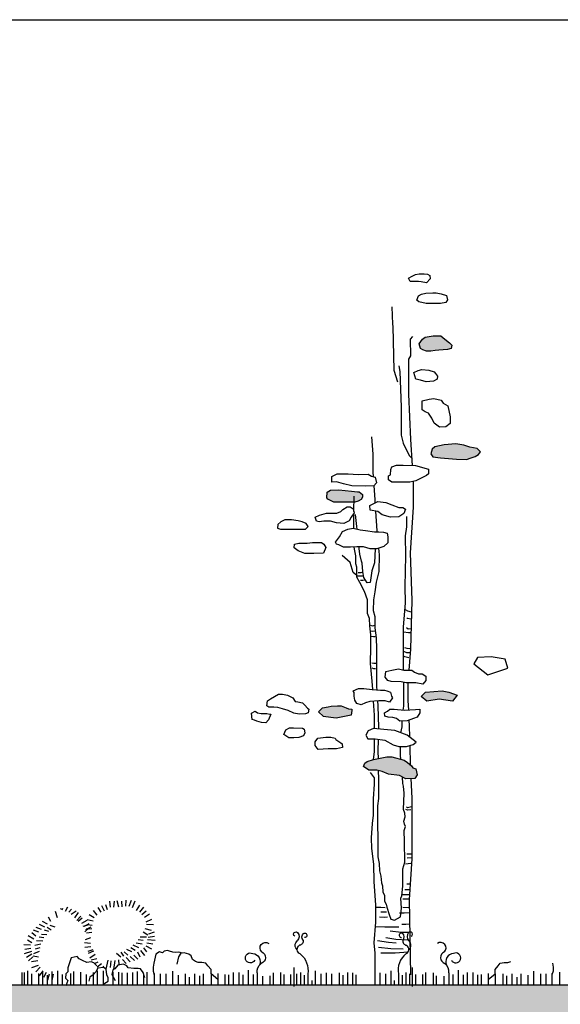
# Model space of a CAD drawing. Units: millimetres. Extents: x -212 to 176, y 21 to 70.
# Drawn here: x 134 to 138, y 42 to 49 of the extents above; entities that cross this region are included whole.
import ezdxf

# ---------------------------------------------------------------- set-up
doc = ezdxf.new("R2010")
doc.units = ezdxf.units.MM
doc.header["$LTSCALE"] = 0.036
doc.layers.get('0').update_dxf_attribs({"linetype": 'CONTINUOUS'})
doc.layers.add('LANDSCAPE', color=4, linetype='CONTINUOUS')
doc.layers.add('LANDSCAPE-2D-PLANTS', color=3, linetype='CONTINUOUS')

# ---------------------------------------------------------------- blocks, each defined once
blk = doc.blocks.new('ecwte129')
at = {"layer": 'LANDSCAPE-2D-PLANTS', "color": 2}
for p, q in [((0.3976, 0.6488), (0.4261, 0.6052)), ((0.4369, 0.6794), (0.4564, 0.6258)), ((0.4665, 0.6852), (0.4839, 0.6365)), ((0.5076, 0.6885), (0.5121, 0.639)), ((0.5436, 0.6804), (0.5414, 0.6341)), ((0.581, 0.6841), (0.5689, 0.6342)), ((0.6015, 0.6806), (0.6067, 0.6328)), ((0.6391, 0.6808), (0.6347, 0.6307)), ((0.6714, 0.6528), (0.658, 0.6131)), ((0.7058, 0.6447), (0.6845, 0.6024)), ((0.3166, 0.5752), (0.3585, 0.5484)), ((0.3451, 0.5986), (0.3803, 0.5685)), ((0.3652, 0.6305), (0.397, 0.5903)), ((0.7343, 0.6277), (0.711, 0.5917)), ((0.7719, 0.6039), (0.7423, 0.5669)), ((0.8041, 0.5721), (0.763, 0.5473)), ((0.871, 0.5577), (0.9035, 0.5246)), ((0.8938, 0.5877), (0.9221, 0.5449)), ((0.9102, 0.6003), (0.9488, 0.5717)), ((0.946, 0.6166), (0.9694, 0.5908)), ((0.9781, 0.6328), (0.9982, 0.596)), ((1.019, 0.6215), (1.024, 0.6082)), ((1.0343, 0.6199), (1.0358, 0.6138)), ((1.0601, 0.5454), (1.0759, 0.5966)), ((0.2847, 0.4897), (0.3417, 0.4914)), ((0.3015, 0.5333), (0.3484, 0.5115)), ((0.8206, 0.5325), (0.7717, 0.521)), ((0.8217, 0.4922), (0.7801, 0.4875)), ((0.807, 0.4983), (0.8439, 0.4764)), ((0.8083, 0.4901), (0.8543, 0.4761)), ((0.823, 0.5247), (0.8673, 0.5009)), ((0.8614, 0.5434), (0.8927, 0.5155)), ((1.1225, 0.487), (1.0809, 0.4736)), ((1.1145, 0.5156), (1.1316, 0.5517)), ((1.1824, 0.5181), (1.1434, 0.4982)), ((1.2066, 0.4936), (1.1639, 0.4735)), ((0.2809, 0.4307), (0.326, 0.414)), ((0.3015, 0.4428), (0.3518, 0.4562)), ((0.331, 0.4057), (0.3677, 0.4307)), ((0.8289, 0.4576), (0.7816, 0.459)), ((0.8255, 0.4245), (0.783, 0.4305)), ((0.7912, 0.469), (0.8344, 0.4495)), ((0.8045, 0.4644), (0.8393, 0.4322)), ((1.1431, 0.4713), (1.1103, 0.4488)), ((1.1685, 0.4499), (1.1328, 0.4377)), ((1.1898, 0.414), (1.1458, 0.4124)), ((1.2344, 0.4694), (1.1915, 0.453)), ((1.2552, 0.45), (1.2138, 0.4329)), ((1.2673, 0.4269), (1.2342, 0.3992)), ((1.2968, 0.4021), (1.2515, 0.3757)), ((0.2726, 0.3623), (0.3343, 0.3673)), ((0.2776, 0.3957), (0.3276, 0.3873)), ((0.2893, 0.3323), (0.3377, 0.3423)), ((0.3427, 0.3907), (0.3927, 0.3907)), ((0.3693, 0.3623), (0.4094, 0.3673)), ((0.3777, 0.3323), (0.4261, 0.3423)), ((0.4027, 0.3023), (0.4494, 0.3257)), ((0.8345, 0.3717), (0.7901, 0.3882)), ((0.8409, 0.3466), (0.7931, 0.342)), ((1.2084, 0.3936), (1.1693, 0.3864)), ((1.23, 0.363), (1.1779, 0.3594)), ((1.2416, 0.3257), (1.1931, 0.335)), ((1.3007, 0.368), (1.267, 0.3477)), ((1.3302, 0.3304), (1.2782, 0.3268)), ((-0.0292, 0.2086), (-0.0182, 0.2402)), ((-0.0182, 0.2402), (0.001, 0.2512)), ((0.001, 0.2512), (0.0368, 0.2636)), ((0.0368, 0.2636), (0.0657, 0.2595)), ((0.0509, 0.2616), (0.0795, 0.2691)), ((0.0657, 0.2595), (0.0822, 0.2306)), ((0.0795, 0.2691), (0.1042, 0.265)), ((0.1042, 0.265), (0.129, 0.2691)), ((0.129, 0.2691), (0.1565, 0.2773)), ((0.1565, 0.2773), (0.1717, 0.2828)), ((0.1717, 0.2828), (0.1992, 0.2773)), ((0.1992, 0.2773), (0.2129, 0.2636)), ((0.2129, 0.2636), (0.2363, 0.2705)), ((0.2363, 0.2705), (0.2666, 0.2512)), ((0.2666, 0.2512), (0.2707, 0.2278)), ((0.2976, 0.294), (0.3443, 0.3173)), ((0.3393, 0.2707), (0.3627, 0.3023)), ((0.356, 0.2407), (0.3877, 0.2823)), ((0.3927, 0.229), (0.4127, 0.2673)), ((0.4127, 0.2123), (0.4444, 0.244)), ((0.4344, 0.2823), (0.4678, 0.304)), ((0.4594, 0.2707), (0.4994, 0.289)), ((0.4928, 0.2457), (0.5211, 0.2707)), ((0.5245, 0.2357), (0.5461, 0.269)), ((0.5495, 0.229), (0.5828, 0.2573)), ((0.7993, 0.2237), (0.7568, 0.2523)), ((0.8089, 0.2601), (0.7662, 0.2782)), ((0.8123, 0.277), (0.7727, 0.2908)), ((0.8406, 0.309), (0.7906, 0.314)), ((1.2378, 0.2948), (1.1989, 0.3055)), ((1.2516, 0.2584), (1.2054, 0.2776)), ((1.2566, 0.2401), (1.2131, 0.231)), ((1.3097, 0.2288), (1.2667, 0.2557)), ((1.3271, 0.2577), (1.2682, 0.2768)), ((1.3232, 0.2918), (1.2747, 0.3011)), ((-0.1544, 0.1577), (-0.1379, 0.1811)), ((-0.1379, 0.1811), (-0.1049, 0.1866)), ((-0.1049, 0.1866), (-0.076, 0.1866)), ((-0.076, 0.1866), (-0.0526, 0.1935)), ((-0.0526, 0.1935), (-0.0292, 0.2086)), ((0.0822, 0.2306), (0.0974, 0.1728)), ((0.2707, 0.2278), (0.2776, 0.2031)), ((0.2776, 0.2031), (0.2831, 0.1811)), ((0.2831, 0.1811), (0.2886, 0.1481)), ((0.4394, 0.2023), (0.4728, 0.234)), ((0.4744, 0.1907), (0.5061, 0.2257)), ((0.5006, 0.1573), (0.5273, 0.1719)), ((0.5061, 0.1773), (0.5345, 0.2107)), ((0.5273, 0.1719), (0.5733, 0.1646)), ((0.5678, 0.2057), (0.5659, 0.1658)), ((0.5733, 0.1646), (0.5976, 0.1355)), ((0.5962, 0.2023), (0.6079, 0.129)), ((0.6295, 0.199), (0.6345, 0.1457)), ((0.6529, 0.204), (0.6696, 0.1323)), ((0.7388, 0.1497), (0.7061, 0.176)), ((0.7622, 0.177), (0.7307, 0.1918)), ((0.789, 0.2057), (0.7424, 0.2174)), ((0.743, 0.1597), (0.7672, 0.1815)), ((0.7672, 0.1815), (0.7891, 0.1912)), ((0.7891, 0.1912), (0.823, 0.1864)), ((0.823, 0.1864), (0.8594, 0.2009)), ((0.8594, 0.2009), (0.886, 0.2155)), ((0.886, 0.2155), (0.9006, 0.2324)), ((0.9006, 0.2324), (0.9248, 0.2276)), ((0.9248, 0.2276), (0.949, 0.2227)), ((0.949, 0.2227), (0.9636, 0.1815)), ((0.9636, 0.1815), (0.9757, 0.1428)), ((1.2671, 0.1447), (1.2138, 0.165)), ((1.2696, 0.1944), (1.218, 0.2013)), ((1.2932, 0.1978), (1.258, 0.2305)), ((-1.3478, 0.0858), (-1.3478, 0)), ((-1.3217, 0.1007), (-1.3217, 0)), ((-1.2806, 0.1045), (-1.2806, 0)), ((-1.2433, 0.0821), (-1.2433, 0)), ((-1.2134, 0.1007), (-1.2134, 0)), ((-1.1499, 0.0933), (-1.1499, 0)), ((-1.1089, 0.1007), (-1.1089, 0)), ((-1.0641, 0.0933), (-1.0641, 0)), ((-1.0193, 0.1194), (-1.0193, 0)), ((-0.9595, 0.0933), (-0.9595, 0)), ((-0.9296, 0.0821), (-0.9296, 0)), ((-0.8998, 0.1045), (-0.8998, 0)), ((-0.8699, 0.0933), (-0.8699, 0)), ((-0.8475, 0.1455), (-0.8475, -0.0075)), ((-0.8214, 0.0895), (-0.8214, 0)), ((-0.7654, 0.0895), (-0.7654, 0)), ((-0.7392, 0.1045), (-0.7392, 0)), ((-0.6795, 0.1007), (-0.6795, 0)), ((-0.5526, 0.1007), (-0.5526, 0)), ((-0.519, 0.0895), (-0.519, 0)), ((-0.4779, 0.1231), (-0.4779, 0)), ((-0.4368, 0.0858), (-0.4368, 0)), ((-0.4032, 0.1045), (-0.4032, 0)), ((-0.3584, 0.1045), (-0.3584, 0)), ((-0.3211, 0.0858), (-0.3211, 0)), ((-0.2912, 0.0895), (-0.2912, 0)), ((-0.2352, 0.097), (-0.2352, 0)), ((-0.2352, 0.0485), (-0.1792, 0.0933)), ((-0.1792, 0.1288), (-0.1544, 0.1577)), ((-0.1792, 0.0933), (-0.1792, 0.1288)), ((-0.1792, 0.0933), (-0.1792, 0)), ((-0.1157, 0.0933), (-0.1157, 0)), ((-0.0448, 0.0933), (-0.0448, 0)), ((0.0299, 0.0933), (0.0299, 0)), ((0.0859, 0.0821), (0.0859, 0)), ((0.1307, 0.1157), (0.1307, 0)), ((0.1867, 0.0933), (0.1867, 0)), ((0.2315, 0.0933), (0.2315, 0)), ((0.2886, 0.1165), (0.28, 0.0852)), ((0.28, 0.097), (0.28, 0)), ((0.2886, 0.1481), (0.2886, 0.1165)), ((0.3398, 0.1082), (0.3398, 0)), ((0.3552, 0.0604), (0.3697, 0.104)), ((0.3659, 0.0858), (0.3659, 0)), ((0.3697, 0.104), (0.3891, 0.1331)), ((0.3891, 0.1331), (0.4085, 0.1379)), ((0.4085, 0.1379), (0.4449, 0.1379)), ((0.4182, 0.1119), (0.4182, 0)), ((0.4449, 0.1379), (0.4885, 0.1428)), ((0.4555, 0.1045), (0.4555, 0)), ((0.4885, 0.1428), (0.5006, 0.1573)), ((0.4966, 0.1007), (0.4966, 0)), ((0.5414, 0.1007), (0.5414, 0)), ((0.5675, 0.1082), (0.5675, 0)), ((0.6218, 0.0895), (0.5951, 0.0411)), ((0.5976, 0.1355), (0.6121, 0.1258)), ((0.6121, 0.1258), (0.6218, 0.0895)), ((0.6123, 0.1082), (0.6123, 0)), ((0.6509, 0.0629), (0.6606, 0.0847)), ((0.6606, 0.0847), (0.6679, 0.1307)), ((0.6693, 0.1317), (0.6678, 0.1337)), ((0.6679, 0.1307), (0.6897, 0.1452)), ((0.6819, 0.1401), (0.6782, 0.1451)), ((0.6967, 0.1444), (0.6869, 0.1549)), ((0.6897, 0.1452), (0.7333, 0.1404)), ((0.6907, 0.1194), (0.6907, 0)), ((0.7333, 0.1404), (0.7503, 0.1089)), ((0.7392, 0.1194), (0.7392, 0)), ((0.7503, 0.1089), (0.7721, 0.0847)), ((0.7721, 0.0847), (0.7988, 0.0677)), ((0.7728, 0.1045), (0.7728, 0)), ((0.8288, 0.0895), (0.8288, 0)), ((0.8736, 0.1082), (0.8736, 0)), ((0.9296, 0.1119), (0.9296, 0)), ((0.9558, 0.097), (0.9558, 0)), ((0.9757, 0.1428), (0.9757, 0.1089)), ((0.9757, 0.1089), (0.9927, 0.0943)), ((0.9927, 0.0943), (0.9951, 0.058)), ((1.023, 0.0895), (1.023, 0)), ((1.0603, 0.1194), (1.0603, 0)), ((1.1019, 0.0411), (1.0922, 0.0922)), ((1.1051, 0.1119), (1.1051, 0)), ((1.1388, 0.0456), (1.1248, 0.0949)), ((1.1425, 0.0821), (1.1425, 0)), ((1.1696, 0.0672), (1.1487, 0.1086)), ((1.2049, 0.078), (1.1765, 0.1188)), ((1.1798, 0.1157), (1.1798, 0)), ((1.2349, 0.1109), (1.1999, 0.149)), ((1.2134, 0.097), (1.2134, 0)), ((1.2694, 0.0933), (1.2694, 0)), ((1.303, 0.1194), (1.303, 0)), ((1.3291, 0.1045), (1.3291, 0)), ((1.3478, 0.1045), (1.3478, 0)), ((-0.9931, 0.041), (-0.9931, 0)), ((-0.6534, 0.0783), (-0.6534, 0)), ((-0.5936, 0.0746), (-0.5936, 0)), ((-0.0859, 0.0783), (-0.0859, 0)), ((-0.0037, 0.0672), (-0.0037, 0)), ((0.6509, 0.0338), (0.6509, 0.0629)), ((0.6921, 0.0096), (0.6509, 0.0338)), ((0.7988, 0.0677), (0.806, 0.0338)), ((0.9951, 0.058), (0.9757, 0.0411)), ((0.9757, 0.0411), (0.9927, -0.0025))]:
    blk.add_line(p, q, dxfattribs=at)
for centre, major_axis, start_param, end_param in [((-0.9345, 0.4051), (0.0127, 0.0127), 0.186918, 3.999127), ((-0.9537, 0.3914), (0.0289, 0.0289), 4.819973, 6.268645), ((-0.8405, 0.3935), (0.0344, 0.0344), 1.620543, 3.129612), ((-0.8633, 0.4139), (-0.0128, 0.0128), 2.750143, 6.32018), ((-0.8885, 0.358), (-0.0242, 0.0242), 0.557047, 2.190438), ((-0.9137, 0.2906), (-0.0275, 0.0275), 2.774019, 4.970876), ((-0.9025, 0.3239), (0.0317, 0.0317), 4.59022, 6.416638), ((-0.6184, 0.3035), (-0.0312, 0.0312), 3.122677, 6.121534), ((-0.7904, 0.1215), (-0.1212, 0.1212), -0.107468, 0.951035), ((-0.5675, 0.2249), (-0.0361, 0.0361), -0.37589, 2.0145), ((-0.511, 0.192), (-0.0463, 0.0463), -0.718208, 1.232461), ((-0.496, 0.2224), (-0.0282, 0.0282), 1.261041, 6.004047), ((-0.6276, 0.1139), (-0.0539, 0.0539), 3.752965, 4.898225)]:
    blk.add_ellipse(centre, major_axis=major_axis, ratio=1, start_param=start_param, end_param=end_param, dxfattribs=at)
blk = doc.blocks.new('ecwte113')
at = {"layer": 'LANDSCAPE-2D-PLANTS'}
h = blk.add_hatch(color=2, dxfattribs=at)
h.paths.add_polyline_path([(-0.2386, 5.1255), (-0.2583, 5.1427), (-0.3225, 5.1526), (-0.3843, 5.1526), (-0.4164, 5.1255), (-0.4559, 5.0958), (-0.4732, 5.0786), (-0.4683, 5.0514), (-0.4386, 5.044), (-0.3695, 5.0366), (-0.3398, 5.0341), (-0.3053, 5.0292), (-0.2707, 5.0292), (-0.241, 5.0416), (-0.2213, 5.0514), (-0.2114, 5.0884)])
h.paths.add_polyline_path([(-0.3147, 4.24), (-0.3369, 4.2572), (-0.4135, 4.2745), (-0.5073, 4.2819), (-0.5715, 4.2721), (-0.6185, 4.2548), (-0.6777, 4.2449), (-0.7049, 4.2178), (-0.6901, 4.1955), (-0.6629, 4.1807), (-0.6308, 4.1684), (-0.5913, 4.1561), (-0.5123, 4.1585), (-0.3814, 4.1684), (-0.3196, 4.1783), (-0.3048, 4.203)])
h.paths.add_polyline_path([(0.5325, 3.892), (0.5053, 3.9093), (0.4386, 3.9117), (0.3349, 3.9019), (0.288, 3.8945), (0.2731, 3.8945), (0.246, 3.8747), (0.246, 3.8525), (0.2583, 3.8328), (0.283, 3.8204), (0.3077, 3.8105), (0.3942, 3.8105), (0.4781, 3.8105), (0.5275, 3.8352), (0.5349, 3.8476)])
h.paths.add_polyline_path([(-0.2606, 2.2783), (-0.395, 2.2894), (-0.451, 2.2783), (-0.5182, 2.2559), (-0.479, 2.2055), (-0.3726, 2.2223), (-0.2718, 2.2055), (-0.227, 2.2447)])
h.paths.add_polyline_path([(0.5692, 2.1533), (0.5247, 2.1607), (0.5, 2.1657), (0.4482, 2.1681), (0.4185, 2.1681), (0.379, 2.1533), (0.3593, 2.1459), (0.3321, 2.1435), (0.3321, 2.1311), (0.3395, 2.0941), (0.379, 2.0867), (0.4581, 2.0694), (0.5025, 2.0744), (0.5618, 2.0842), (0.6013, 2.1213), (0.5865, 2.1361)])
h.paths.add_polyline_path([(0.2382, 1.6795), (0.2284, 1.7066), (0.2086, 1.7214), (0.1567, 1.7363), (0.09, 1.7486), (0.0505, 1.7585), (0.011, 1.7585), (-0.0902, 1.7313), (-0.1174, 1.7116), (-0.1495, 1.6844), (-0.1594, 1.6696), (-0.1841, 1.6622), (-0.194, 1.6129), (-0.1767, 1.5832), (-0.1026, 1.5808), (-0.0507, 1.6079), (0.0382, 1.6178), (0.0876, 1.64), (0.132, 1.6499), (0.1617, 1.6499), (0.1963, 1.6499)])
for points in [[(-0.2782, 5.652), (-0.2979, 5.6397), (-0.3004, 5.6125), (-0.2708, 5.5805), (-0.2263, 5.5879), (-0.2041, 5.5928), (-0.1374, 5.5928), (-0.125, 5.6199), (-0.1547, 5.6348), (-0.1818, 5.6471), (-0.2115, 5.6545), (-0.251, 5.6545), (-0.2782, 5.652)], [(-0.3892, 5.4932), (-0.4312, 5.4784), (-0.4386, 5.4438), (-0.4263, 5.4216), (-0.3818, 5.4142), (-0.3201, 5.4142), (-0.2657, 5.4142), (-0.2089, 5.4266), (-0.1916, 5.4414), (-0.204, 5.4759), (-0.2287, 5.4883), (-0.2633, 5.4981), (-0.3201, 5.5006), (-0.3472, 5.5006), (-0.3892, 5.4932)], [(0.0111, 5.3865), (0.0052, 5.2464), (0.0022, 5.2285), (-0.0067, 4.8768), (-0.0366, 4.7815)], [(-0.4164, 5.1255), (-0.4559, 5.0958), (-0.4732, 5.0786), (-0.4683, 5.0514), (-0.4386, 5.044), (-0.3695, 5.0366), (-0.3398, 5.0341), (-0.3053, 5.0292), (-0.2707, 5.0292), (-0.241, 5.0416), (-0.2213, 5.0514), (-0.2114, 5.0884), (-0.2386, 5.1255), (-0.2583, 5.1427), (-0.3225, 5.1526), (-0.3843, 5.1526), (-0.4164, 5.1255)], [(-0.156, 4.108), (-0.1439, 4.3166), (-0.126, 4.6831), (-0.126, 4.9663), (-0.1439, 4.9931), (-0.141, 5.1272), (-0.1589, 5.1481)], [(-0.3423, 4.849), (-0.3571, 4.8268), (-0.3546, 4.8046), (-0.325, 4.7874), (-0.2682, 4.7824), (-0.2213, 4.7972), (-0.1842, 4.8046), (-0.1669, 4.8565), (-0.2015, 4.8737), (-0.2312, 4.8811), (-0.288, 4.8762), (-0.3324, 4.8639), (-0.3423, 4.849)], [(-0.0455, 4.9126), (-0.0545, 4.8649), (-0.0664, 4.5788), (-0.0664, 4.4238), (-0.0664, 4.3523), (-0.0813, 4.2868), (-0.129, 4.1884), (-0.1529, 4.1646)], [(-0.404, 4.6097), (-0.4411, 4.5899), (-0.4608, 4.5011), (-0.4608, 4.4468), (-0.4263, 4.4196), (-0.3744, 4.4172), (-0.3324, 4.4492), (-0.3127, 4.4887), (-0.2855, 4.5307), (-0.2583, 4.5406), (-0.2336, 4.5578), (-0.2336, 4.6294), (-0.2904, 4.6417), (-0.3299, 4.6467), (-0.3868, 4.6343), (-0.404, 4.6097)], [(0.1748, 4.3385), (0.1633, 4.1994), (0.1633, 4.0541), (0.1609, 4.0183)], [(-0.7049, 4.2178), (-0.6777, 4.2449), (-0.6185, 4.2548), (-0.5715, 4.2721), (-0.5073, 4.2819), (-0.4135, 4.2745), (-0.3369, 4.2572), (-0.3147, 4.24), (-0.3048, 4.203), (-0.3196, 4.1783), (-0.3814, 4.1684), (-0.5123, 4.1585), (-0.5913, 4.1561), (-0.6308, 4.1684), (-0.6629, 4.1807), (-0.6901, 4.1955), (-0.7049, 4.2178)], [(-0.285, 4.0771), (-0.285, 4.0401), (-0.2702, 4.0277), (-0.1838, 3.9833), (-0.1344, 3.9734), (-0.043, 3.9734), (0.0113, 3.9734), (0.036, 3.9907), (0.036, 4.0253), (0.0212, 4.0327), (0.0188, 4.0746), (0.0089, 4.0968), (-0.0282, 4.1092), (-0.0825, 4.1116), (-0.1813, 4.1067), (-0.285, 4.0771)], [(-0.1288, 2.4569), (-0.1442, 2.6255), (-0.1548, 3.0188), (-0.1409, 3.4021), (-0.1648, 3.7716), (-0.1648, 3.9564), (-0.1635, 3.9792)], [(0.1744, 4.0228), (0.1447, 4.0129), (0.1348, 3.9685), (0.1546, 3.9438), (0.2237, 3.9413), (0.3324, 3.9438), (0.3991, 3.9586), (0.4559, 3.9759), (0.4954, 3.9734), (0.4954, 4.0179), (0.451, 4.0401), (0.3621, 4.0401), (0.2806, 4.0351), (0.2015, 4.0376), (0.1744, 4.0228)], [(0.1559, 3.9438), (0.1484, 3.8324), (0.1466, 3.8059)], [(0.2731, 3.8945), (0.246, 3.8747), (0.246, 3.8525), (0.2583, 3.8328), (0.283, 3.8204), (0.3077, 3.8105), (0.3942, 3.8105), (0.4781, 3.8105), (0.5275, 3.8352), (0.5349, 3.8476), (0.5325, 3.892), (0.5053, 3.9093), (0.4386, 3.9117), (0.3349, 3.9019), (0.288, 3.8945), (0.2731, 3.8945)], [(-0.0998, 3.7563), (-0.0875, 3.7217), (-0.0455, 3.6946), (0.0212, 3.6921), (0.0879, 3.7094), (0.1225, 3.7365), (0.1842, 3.7464), (0.1867, 3.7859), (0.1225, 3.818), (0.0583, 3.8081), (0.0089, 3.7908), (-0.0455, 3.7686), (-0.08, 3.7686), (-0.0998, 3.7563)], [(0.3158, 3.7367), (0.3141, 3.8597)], [(0.1422, 3.7397), (0.1316, 3.5813), (0.1308, 3.5736)], [(0.3472, 3.7735), (0.3225, 3.7587), (0.3127, 3.7266), (0.3374, 3.6896), (0.3546, 3.66), (0.3966, 3.6403), (0.4559, 3.6452), (0.5053, 3.6575), (0.5596, 3.6575), (0.5967, 3.6526), (0.6189, 3.6575), (0.6288, 3.6896), (0.5942, 3.7069), (0.5374, 3.7242), (0.5004, 3.7242), (0.4534, 3.7242), (0.4213, 3.7365), (0.4065, 3.7538), (0.3695, 3.7735), (0.3472, 3.7735)], [(-0.0837, 2.4578), (-0.0831, 2.486), (-0.0831, 2.6034), (-0.0831, 2.8027), (-0.0999, 2.9999), (-0.0962, 3.1322), (-0.1037, 3.3781), (-0.0999, 3.5401), (-0.1111, 3.6128), (-0.1111, 3.6966)], [(0.2885, 3.5944), (0.2915, 3.6165), (0.3027, 3.7115)], [(0.3165, 3.6017), (0.3165, 3.6079), (0.3165, 3.6832), (0.316, 3.7217)], [(0.6856, 3.6156), (0.7004, 3.6403), (0.7325, 3.6526), (0.7646, 3.6625), (0.819, 3.6699), (0.8733, 3.6699), (0.9054, 3.6526), (0.9301, 3.6304), (0.9326, 3.6032), (0.9079, 3.5934), (0.8289, 3.5934), (0.7523, 3.5934), (0.7078, 3.5934), (0.7078, 3.5934), (0.6856, 3.6156)], [(0.2237, 3.5835), (0.1497, 3.5736), (0.1151, 3.5736), (0.078, 3.5712), (0.0484, 3.5613), (0.0434, 3.5317), (0.0434, 3.4848), (0.0756, 3.4552), (0.1299, 3.4354), (0.1842, 3.4354), (0.2386, 3.4527), (0.2929, 3.4527), (0.3423, 3.4478), (0.3991, 3.4478), (0.4386, 3.4675), (0.4559, 3.4724), (0.4658, 3.4897), (0.4312, 3.5317), (0.409, 3.5761), (0.3645, 3.5934), (0.3225, 3.6032), (0.2657, 3.5884), (0.2237, 3.5835)], [(0.1166, 3.4402), (0.1111, 3.3876), (0.1148, 3.2534), (0.1372, 3.1659), (0.1483, 3.0895), (0.1577, 3.0243), (0.1594, 2.9389), (0.1463, 2.8886), (0.1463, 2.7992), (0.137, 2.7173), (0.1351, 2.6297), (0.1333, 2.4695), (0.1333, 2.3186), (0.1318, 2.2987)], [(0.1436, 3.4354), (0.1499, 3.3222), (0.1704, 3.2588), (0.176, 3.2197), (0.1853, 3.1638), (0.2095, 3.1601), (0.2356, 3.203), (0.2431, 3.2533), (0.2487, 3.3185), (0.2561, 3.3352), (0.2673, 3.393), (0.2729, 3.4377), (0.2739, 3.4527)], [(0.1632, 2.301), (0.1678, 2.3686), (0.182, 2.5098), (0.1796, 2.6416), (0.1796, 2.7405), (0.1867, 2.8134), (0.1914, 2.8723), (0.2055, 2.9146), (0.2055, 3.0252), (0.2314, 3.0911), (0.2691, 3.1641), (0.2927, 3.2065), (0.2927, 3.2394), (0.2927, 3.2865), (0.3, 3.3137), (0.3, 3.3796), (0.3118, 3.4338), (0.3131, 3.4507)], [(0.5596, 3.4724), (0.5424, 3.4453), (0.5621, 3.4009), (0.6387, 3.3984), (0.7128, 3.3984), (0.7646, 3.4206), (0.7992, 3.4428), (0.7967, 3.4724), (0.7597, 3.4798), (0.693, 3.4798), (0.651, 3.4872), (0.614, 3.4872), (0.5769, 3.4872), (0.5596, 3.4724)], [(0.2927, 3.2201), (0.3212, 3.2455), (0.3471, 3.3255), (0.4107, 3.382)], [(-0.9269, 2.4741), (-0.9045, 2.5468), (-0.7925, 2.5636), (-0.6805, 2.558), (-0.6525, 2.5076), (-0.7645, 2.4181), (-0.9269, 2.4741)], [(-0.2631, 2.4075), (-0.2631, 2.373), (-0.2409, 2.3434), (-0.1841, 2.3557), (-0.1051, 2.3557), (-0.0656, 2.3631), (0.016, 2.3656), (0.0431, 2.373), (0.0629, 2.4001), (0.0579, 2.447), (0.011, 2.4569), (-0.0433, 2.4668), (-0.0878, 2.4569), (-0.1199, 2.4569), (-0.152, 2.4569), (-0.1718, 2.4396), (-0.2063, 2.4273), (-0.236, 2.4273), (-0.2631, 2.4075)], [(-0.1269, 2.1355), (-0.1229, 2.211), (-0.1229, 2.3557)], [(-0.0826, 2.1345), (-0.0869, 2.1661), (-0.0869, 2.2941), (-0.0856, 2.3594)], [(0.0505, 2.2891), (0.0209, 2.2792), (0.0135, 2.2471), (0.0036, 2.2323), (0.0283, 2.1978), (0.0629, 2.2101), (0.1147, 2.2101), (0.1888, 2.2052), (0.2234, 2.1928), (0.258, 2.178), (0.2926, 2.1879), (0.3074, 2.215), (0.3148, 2.2471), (0.3148, 2.2767), (0.3222, 2.2891), (0.2802, 2.3088), (0.2358, 2.3088), (0.1691, 2.3014), (0.1024, 2.2965), (0.0703, 2.2965), (0.0505, 2.2891)], [(-0.5182, 2.2559), (-0.479, 2.2055), (-0.3726, 2.2223), (-0.2718, 2.2055), (-0.227, 2.2447), (-0.2606, 2.2783), (-0.395, 2.2894), (-0.451, 2.2783), (-0.5182, 2.2559)], [(0.6788, 2.141), (0.6862, 2.1139), (0.7059, 2.104), (0.7578, 2.1015), (0.7998, 2.1089), (0.8467, 2.1311), (0.8912, 2.1459), (0.9307, 2.1558), (0.9628, 2.1583), (1.0023, 2.1583), (1.0196, 2.1682), (1.0122, 2.2101), (0.99, 2.2249), (0.9257, 2.2619), (0.8912, 2.2619), (0.8516, 2.2545), (0.8097, 2.2323), (0.7899, 2.2052), (0.7677, 2.2027), (0.7306, 2.1928), (0.7133, 2.1756), (0.6911, 2.1509), (0.6788, 2.141)], [(0.1251, 2.2094), (0.1221, 2.1696), (0.1183, 1.9948), (0.1185, 1.9819)], [(0.149, 1.9846), (0.149, 1.9949), (0.149, 2.0938), (0.1568, 2.2073)], [(0.3321, 2.1311), (0.3395, 2.0941), (0.379, 2.0867), (0.4581, 2.0694), (0.5025, 2.0744), (0.5618, 2.0842), (0.6013, 2.1213), (0.5865, 2.1361), (0.5692, 2.1533), (0.5247, 2.1607), (0.5, 2.1657), (0.4482, 2.1681), (0.4185, 2.1681), (0.379, 2.1533), (0.3593, 2.1459), (0.3321, 2.1435), (0.3321, 2.1311)], [(-0.2162, 2.141), (-0.2162, 2.1139), (-0.194, 2.0768), (-0.1643, 2.067), (-0.1125, 2.0472), (-0.0557, 2.0448), (-0.0285, 2.067), (0.0011, 2.0744), (0.0407, 2.0768), (0.0678, 2.0867), (0.0703, 2.1139), (0.0456, 2.1262), (0.0258, 2.141), (-0.0087, 2.141), (-0.0927, 2.1336), (-0.1816, 2.1385), (-0.2162, 2.141)], [(0.9875, 2.1015), (1.0048, 2.0571), (1.027, 2.0324), (1.0616, 2.0349), (1.0986, 2.0448), (1.1184, 2.0546), (1.1381, 2.0596), (1.1431, 2.1089), (1.1134, 2.1262), (1.0937, 2.1114), (1.064, 2.1065), (1.0196, 2.1065), (0.9949, 2.1015), (0.9875, 2.1015)], [(-0.1866, 1.8769), (-0.1125, 1.9337), (-0.0137, 1.9707), (0.0752, 1.9781), (0.1592, 1.9855), (0.2012, 1.9682), (0.2209, 1.9312), (0.2037, 1.9041), (0.1444, 1.9016), (0.0678, 1.8917), (-0.0013, 1.8547), (-0.0458, 1.8424), (-0.1075, 1.8424), (-0.1619, 1.8572), (-0.1866, 1.8769)], [(-0.1359, 1.9157), (-0.1335, 2.009), (-0.1311, 2.0543)], [(-0.0627, 1.9524), (-0.072, 2.0003), (-0.072, 2.0455)], [(0.7174, 1.9806), (0.7124, 1.951), (0.7223, 1.9263), (0.7594, 1.914), (0.8014, 1.9115), (0.8409, 1.9115), (0.8804, 1.9386), (0.8656, 1.9756), (0.8359, 1.9929), (0.8038, 1.9905), (0.7322, 1.988), (0.7174, 1.9806)], [(0.463, 1.8967), (0.421, 1.872), (0.4111, 1.8621), (0.4087, 1.8325), (0.4556, 1.8226), (0.5247, 1.8226), (0.6038, 1.8177), (0.6285, 1.8498), (0.6285, 1.8794), (0.6062, 1.909), (0.542, 1.9164), (0.5025, 1.9164), (0.4679, 1.909), (0.463, 1.8967)], [(-0.1417, 1.6911), (-0.1376, 1.8506)], [(-0.0618, 1.7389), (-0.0608, 1.7675), (-0.0608, 1.8424)], [(0.1202, 1.8985), (0.122, 1.8048), (0.121, 1.7429)], [(0.1578, 1.736), (0.149, 1.7972), (0.149, 1.8796), (0.149, 1.9018)], [(-0.1841, 1.6622), (-0.194, 1.6129), (-0.1767, 1.5832), (-0.1026, 1.5808), (-0.0507, 1.6079), (0.0382, 1.6178), (0.0876, 1.64), (0.132, 1.6499), (0.1617, 1.6499), (0.1963, 1.6499), (0.2382, 1.6795), (0.2284, 1.7066), (0.2086, 1.7214), (0.1567, 1.7363), (0.09, 1.7486), (0.0505, 1.7585), (0.011, 1.7585), (-0.0902, 1.7313), (-0.1174, 1.7116), (-0.1495, 1.6844), (-0.1594, 1.6696), (-0.1841, 1.6622)], [(0.1194, 1.6471), (0.1183, 1.5794), (0.1183, 1.423), (0.1257, 1.3634), (0.122, 0.9519), (0.1127, 0.8979), (0.1089, 0.8383), (0.0996, 0.7954), (0.094, 0.7414), (0.0866, 0.7172), (0.0828, 0.6669), (0.0698, 0.6427), (0.0679, 0.5943), (0.0549, 0.57), (0.0493, 0.544), (0.0325, 0.4862), (0.0176, 0.4471), (-0.0122, 0.4396), (-0.0365, 0.4527), (-0.0588, 0.4676), (-0.0682, 0.5365), (-0.0626, 0.6166), (-0.07, 0.6371), (-0.0775, 0.7135), (-0.0775, 0.855), (-0.0943, 0.9072), (-0.0924, 1.0749), (-0.0905, 1.1643), (-0.0999, 1.1959), (-0.0924, 1.2146), (-0.0868, 1.2388), (-0.098, 1.2742), (-0.0943, 1.304), (-0.0849, 1.3319), (-0.0887, 1.4657), (-0.085, 1.5216), (-0.0775, 1.5421), (-0.0761, 1.5947)], [(0.1442, 0), (0.1442, 0.1737), (0.1536, 0.2584), (0.1395, 0.4232), (0.1395, 0.5644), (0.1536, 0.7503), (0.1559, 0.8915), (0.1701, 1.0186), (0.1748, 1.1057), (0.1655, 1.2207), (0.1584, 1.2865), (0.1584, 1.4183), (0.149, 1.536), (0.149, 1.5878), (0.182, 1.6325)], [(-0.1442, 0), (-0.1335, 0.6059), (-0.1548, 0.9354), (-0.1548, 1.1799), (-0.1548, 1.4244), (-0.1449, 1.5822)]]:
    blk.add_lwpolyline(points, dxfattribs=at)
at = {"layer": 'LANDSCAPE-2D-PLANTS', "color": 2}
for points in [[(0.2293, 3.1825), (0.2451, 3.1795), (0.2616, 3.1795)], [(0.2443, 3.2477), (0.2601, 3.2424), (0.2826, 3.2417)], [(0.2443, 3.2162), (0.2586, 3.214), (0.2878, 3.2162)], [(-0.1495, 2.9234), (-0.1186, 2.9315), (-0.0998, 2.9422)], [(-0.1455, 2.8684), (-0.1173, 2.8724), (-0.1119, 2.8791)], [(-0.1486, 2.79), (-0.1227, 2.7879), (-0.1079, 2.7973)], [(0.1498, 2.8168), (0.1659, 2.8119), (0.1807, 2.8168)], [(-0.1477, 2.757), (-0.1254, 2.757), (-0.0831, 2.7631)], [(0.1449, 2.7255), (0.1585, 2.7255), (0.1782, 2.7292)], [(0.1474, 2.7712), (0.1671, 2.7687), (0.1807, 2.7712)], [(-0.1351, 2.6302), (-0.1146, 2.6309), (-0.0945, 2.6376)], [(-0.1374, 2.596), (-0.1106, 2.5974), (-0.0864, 2.6068)], [(-0.128, 2.5558), (-0.0945, 2.5638), (-0.0831, 2.5684)], [(0.1362, 2.5108), (0.1548, 2.5096), (0.1721, 2.5133)], [(0.1412, 2.4664), (0.1548, 2.4664), (0.1696, 2.4738)], [(-0.1483, 1.3558), (-0.1176, 1.3462), (-0.108, 1.3539)], [(-0.1444, 1.3308), (-0.1176, 1.3289), (-0.1041, 1.3328)], [(-0.1464, 0.972), (-0.1099, 0.972)], [(-0.154, 0.9432), (-0.1137, 0.9393)], [(-0.1425, 0.8971), (-0.1003, 0.8914)], [(-0.1416, 0.7301), (-0.1118, 0.7301)], [(-0.1387, 0.686), (-0.0945, 0.686)], [(-0.1291, 0.6457), (-0.0734, 0.6457)], [(-0.1338, 0.6107), (-0.079, 0.6107)], [(-0.1354, 0.4996), (-0.0882, 0.4957), (-0.0516, 0.4957)], [(-0.1347, 0.5402), (-0.0777, 0.5415)], [(0.053, 0.5036), (0.0975, 0.5036)], [(0.0648, 0.5388), (0.1001, 0.5428), (0.1354, 0.5428)], [(-0.1326, 0.4069), (-0.1025, 0.4056), (-0.0699, 0.4056)], [(0.0439, 0.4644), (0.0726, 0.4618), (0.1092, 0.4657)], [(-0.1208, 0.3416), (-0.0659, 0.3403), (0.023, 0.3507)], [(-0.0463, 0.3834), (0.0661, 0.3834), (0.1425, 0.3876)], [(-0.1156, 0.2802), (-0.0228, 0.2854), (0.0596, 0.2985)], [(-0.0241, 0.2554), (0.0373, 0.2593), (0.1249, 0.2724)], [(-0.1208, 0.1809), (-0.0176, 0.1731), (0.0988, 0.1731)], [(-0.0803, 0.2071), (0.019, 0.2084), (0.1184, 0.2188)]]:
    blk.add_lwpolyline(points, dxfattribs=at)

msp = doc.modelspace()

# ---------------------------------------------------------------- hatches: boundary and pattern name
h = msp.add_hatch()
h.set_pattern_fill('ANSI36', color=256, scale=0.02)
h.paths.add_polyline_path([(-15.3356, 41.15), (-12.2691, 41.15), (-12.2691, 40.9631), (-12.0691, 40.9631), (-12.0691, 41.15), (-2.1691, 41.15), (-2.1691, 41.7028), (-0.0716, 41.7028), (-0.0716, 41.5528), (0.9748, 41.5528), (0.9748, 41.7028), (1.2365, 41.7028), (1.2365, 41.5528), (2.3411, 41.5528), (2.3055, 41.7), (2.5892, 41.7), (2.5892, 41.5528), (3.7073, 41.5528), (3.7073, 41.6966), (3.9689, 41.7028), (3.9689, 41.5528), (4.3178, 41.5528), (4.3178, 41.7028), (52.529, 41.7028), (52.529, 41.0991), (53.229, 41.0991), (53.229, 39.7028), (-2.4691, 39.7028), (-2.4691, 36.1028), (162.5926, 36.1028), (162.5926, 39.7028), (111.2425, 39.7028), (111.2425, 41.7028), (140.8457, 41.7028), (140.8457, 41.5528), (141.4459, 41.5528), (141.4459, 41.7028), (141.5707, 41.7028), (141.5707, 41.5528), (148.9466, 41.5528), (148.9466, 41.7028), (149.0122, 41.7028), (149.0122, 41.5528), (149.6124, 41.5528), (149.6124, 41.7028), (149.7886, 41.7028), (149.7886, 41.5528), (150.3888, 41.5528), (150.3888, 41.7028), (150.5649, 41.7028), (150.5649, 41.5528), (151.1651, 41.5528), (151.1651, 41.7028), (151.3413, 41.7028), (151.3413, 41.5528), (151.9415, 41.5528), (151.9415, 41.7028), (164.7256, 41.7028), (164.7256, 41.31), (172.1926, 41.31), (172.1926, 40.9631), (172.3926, 40.9631), (172.3926, 41.15), (176.1961, 41.15), (175.8228, 39.7353), (172.3926, 39.7353), (171.3851, 38.2088), (169.05, 39.25), (166.95, 37.7), (164.7, 37.7), (164.25, 35.75), (163.15, 35.35), (-3.4, 35.35), (-4.3, 37.55), (-7, 38.4), (-8, 40.2), (-10.25, 39.6), (-14.35, 40.3), (-15.05, 40.3)])

# ---------------------------------------------------------------- linework, layer by layer
msp.add_lwpolyline([(-15.3771, 49.4898), (175.3388, 49.4898), (175.3388, 20.5995), (-15.3771, 20.5995)], close=True)
msp.add_lwpolyline([(164.7256, 41.7028), (111.2425, 41.7028)])
at = {"layer": 'LANDSCAPE-2D-PLANTS', "color": 2}
for p, q in [((137.3443, 41.8288), (137.3691, 41.8577)), ((137.3691, 41.8577), (137.3856, 41.8811)), ((137.3856, 41.8811), (137.4186, 41.8866)), ((137.4186, 41.8866), (137.4475, 41.8866)), ((137.4475, 41.8866), (137.4709, 41.8935)), ((137.8066, 41.8811), (137.8121, 41.8481)), ((136.3736, 41.7933), (136.3736, 41.7)), ((136.4147, 41.8007), (136.4147, 41.7)), ((136.4595, 41.7933), (136.4595, 41.7)), ((136.5043, 41.8194), (136.5043, 41.7)), ((136.564, 41.7933), (136.564, 41.7)), ((136.5939, 41.7821), (136.5939, 41.7)), ((136.6237, 41.8045), (136.6237, 41.7)), ((136.6536, 41.7933), (136.6536, 41.7)), ((136.676, 41.8455), (136.676, 41.6925)), ((136.7021, 41.7895), (136.7021, 41.7)), ((136.7581, 41.7895), (136.7581, 41.7)), ((136.7843, 41.8045), (136.7843, 41.7)), ((136.844, 41.8007), (136.844, 41.7)), ((136.8702, 41.7783), (136.8702, 41.7)), ((136.9299, 41.7746), (136.9299, 41.7)), ((136.971, 41.8007), (136.971, 41.7)), ((137.0046, 41.7895), (137.0046, 41.7)), ((137.0456, 41.8231), (137.0456, 41.7)), ((137.0867, 41.7858), (137.0867, 41.7)), ((137.1203, 41.8045), (137.1203, 41.7)), ((137.1651, 41.8045), (137.1651, 41.7)), ((137.2024, 41.7858), (137.2024, 41.7)), ((137.2323, 41.7895), (137.2323, 41.7)), ((137.2883, 41.797), (137.2883, 41.7)), ((137.2883, 41.7485), (137.3443, 41.7933)), ((137.3443, 41.7933), (137.3443, 41.8288)), ((137.3443, 41.7933), (137.3443, 41.7)), ((137.4078, 41.7933), (137.4078, 41.7)), ((137.4376, 41.7783), (137.4376, 41.7)), ((137.4787, 41.7933), (137.4787, 41.7)), ((137.5534, 41.7933), (137.5534, 41.7)), ((137.6094, 41.7821), (137.6094, 41.7)), ((137.6542, 41.8157), (137.6542, 41.7)), ((137.7102, 41.7933), (137.7102, 41.7)), ((137.755, 41.7933), (137.755, 41.7)), ((137.8121, 41.8165), (137.8035, 41.7852)), ((137.8035, 41.797), (137.8035, 41.7)), ((137.8121, 41.8481), (137.8121, 41.8165)), ((137.8633, 41.8082), (137.8633, 41.7)), ((136.5304, 41.741), (136.5304, 41.7)), ((137.5198, 41.7672), (137.5198, 41.7))]:
    msp.add_line(p, q, dxfattribs=at)
for centre, major_axis, start_param, end_param in [((136.589, 42.1051), (-0.0127, 0.0127), -1.383878, 2.42833), ((136.5698, 42.0914), (0.0289, 0.0289), 4.819973, 6.268645), ((136.6831, 42.0935), (0.0344, 0.0344), 1.620543, 3.129612), ((136.6602, 42.1139), (-0.0128, 0.0128), 2.750143, 6.32018), ((136.635, 42.058), (-0.0242, 0.0242), 0.557047, 2.190438), ((136.6098, 41.9906), (-0.0275, 0.0275), 2.774019, 4.970876), ((136.621, 42.0239), (-0.0317, 0.0317), 3.019424, 4.845841), ((136.9051, 42.0035), (-0.0312, 0.0312), 3.122677, 6.121534), ((136.7331, 41.8215), (-0.1212, 0.1212), -0.107468, 0.951035), ((136.956, 41.9249), (-0.0361, 0.0361), -0.37589, 2.0145), ((137.0126, 41.892), (-0.0463, 0.0463), -0.718208, 1.232461), ((137.0275, 41.9224), (-0.0282, 0.0282), 1.261041, 6.004047), ((136.8959, 41.8139), (-0.0539, 0.0539), 3.752965, 4.898225)]:
    msp.add_ellipse(centre, major_axis=major_axis, ratio=1, start_param=start_param, end_param=end_param, dxfattribs=at)

# ---------------------------------------------------------------- block references
at = {"layer": 'LANDSCAPE', "xscale": -1, "rotation": 359.9999999999997}
for name, p in [('ecwte113', (136.5215, 41.7864)), ('ecwte129', (134.8735, 41.7))]:
    msp.add_blockref(name, p, dxfattribs=at)

doc.saveas('drawing.dxf')
